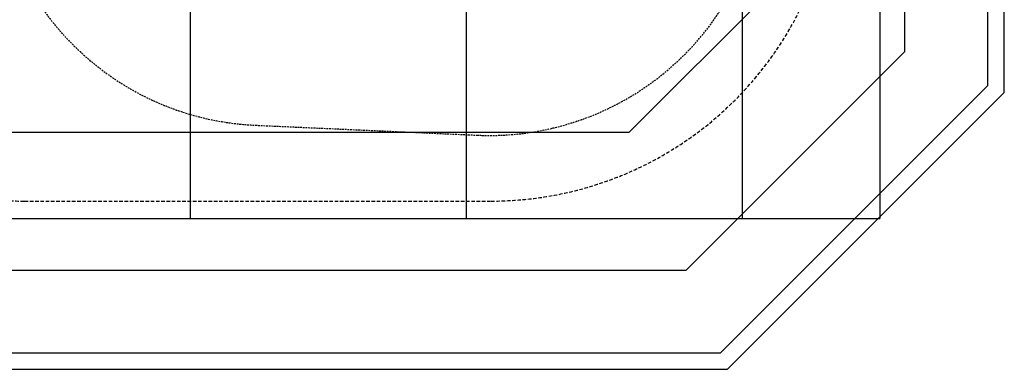
# Model space of a CAD drawing. Extents: x -1881 to 3530, y -1872 to 3722.
# Drawn here: x -38 to 3530, y -1872 to -604 of the extents above; entities that cross this region are included whole.
import ezdxf

# ---------------------------------------------------------------- set-up
doc = ezdxf.new("R2010")
doc.units = 0
doc.linetypes.add('DASHED', pattern=[19.05, 12.7, -6.35])
doc.linetypes.add('HIDDEN', pattern=[9.525, 6.35, -3.175])
for name, color, linetype in [('FREE SPACE', 7, 'Continuous'), ('GRASSLOK', 7, 'Continuous'), ('LOOSEFILL', 7, 'Continuous'), ('SYNTHETIC SURFACING', 7, 'Continuous'), ('UNIT SPACING', 7, 'Continuous')]:
    doc.layers.add(name, color=color, linetype=linetype)

msp = doc.modelspace()

# ---------------------------------------------------------------- linework, layer by layer
at = {"layer": 'FREE SPACE', "color": 7, "linetype": 'HIDDEN'}
msp.add_lwpolyline([(-138.5, 602), (-138.5, 12, 0.401143), (816.6, -987), (1619.1, -1023, 0.427406), (2664, -24), (2664, 638, 0.427406), (1619.1, 1637), (816.6, 1601, 0.401143)], format="xyb", close=True, dxfattribs=at)
at = {"layer": 'GRASSLOK', "color": 8, "linetype": 'Continuous'}
for p, q in [((579.8, -325), (579.8, -1325)), ((579.8, -325), (579.8, -1325)), ((1579.8, -325), (1579.8, -1325)), ((1579.8, -325), (1579.8, -1325)), ((2579.8, -325), (2579.8, -1325)), ((2579.8, -325), (2579.8, -1325)), ((3079.8, -325), (3079.8, -1325)), ((-420.2, -1325), (579.8, -1325)), ((579.8, -1325), (1579.8, -1325)), ((1579.8, -1325), (2579.8, -1325)), ((2579.8, -1325), (3079.8, -1325))]:
    msp.add_line(p, q, dxfattribs=at)
at = {"layer": 'LOOSEFILL', "color": 7, "linetype": 'Continuous'}
for points in [[(2526.6, 3722), (-876.8, 3722), (-1880.5, 2718.2), (-1880.5, -868.3), (-876.8, -1872), (2526.6, -1872), (3530.4, -868.3), (3530.4, 2718.2)], [(2501.8, 3662), (-851.9, 3662), (-1820.5, 2693.3), (-1820.5, -843.4), (-851.9, -1812), (2501.8, -1812), (3470.4, -843.4), (3470.4, 2693.3)]]:
    msp.add_lwpolyline(points, close=True, dxfattribs=at)
at = {"layer": 'SYNTHETIC SURFACING', "color": 54, "linetype": 'Continuous'}
msp.add_lwpolyline([(2377.5, 3362), (-727.7, 3362), (-1520.5, 2569.1), (-1520.5, -719.1), (-727.7, -1512), (2377.5, -1512), (3170.4, -719.1), (3170.4, 2569.1)], close=True, dxfattribs=at)
at = {"layer": 'SYNTHETIC SURFACING', "color": 7, "linetype": 'Continuous'}
msp.add_lwpolyline([(2170.4, 2862), (-520.5, 2862), (-1020.5, 2362), (-1020.5, -512), (-520.5, -1012), (2170.4, -1012), (2670.4, -512), (2670.4, 2362)], close=True, dxfattribs=at)
at = {"layer": 'UNIT SPACING', "color": 7, "linetype": 'DASHED'}
msp.add_lwpolyline([(-1270.5, 1.6, 0.417411), (-20.5, -1262), (1670.4, -1262, 0.414214), (2920.4, -12), (2920.4, 1862, 0.414214), (1670.4, 3112), (-0.1, 3112, 0.411023), (-1250, 1875.6)], format="xyb", close=True, dxfattribs=at)

doc.saveas('drawing.dxf')
